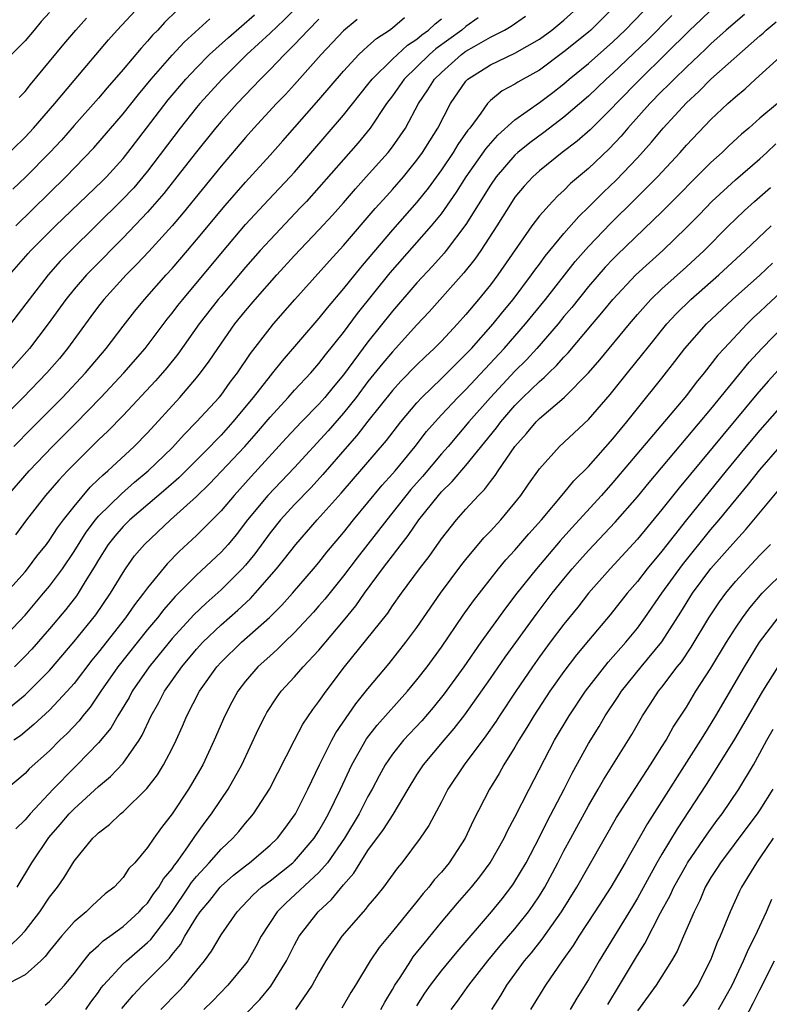
# Model space of a CAD drawing. Units: inches. Extents: x 2640000 to 2642083, y 1482000 to 1484934.
# Drawn here: x 2641095 to 2641156, y 1482817 to 1482898 of the extents above; entities that cross this region are included whole.
import ezdxf

# ---------------------------------------------------------------- set-up
doc = ezdxf.new("R2010")
doc.units = ezdxf.units.IN
doc.header["$MEASUREMENT"] = 0
doc.layers.add('LD26401482_2ft', color=222, linetype='Continuous')

msp = doc.modelspace()

# ---------------------------------------------------------------- linework, layer by layer
at = {"layer": 'LD26401482_2ft'}
for points, elevation in [([(2641091.858, 1482840.142), (2641095, 1482842.706), (2641095.321, 1482843), (2641097, 1482844.701), (2641099, 1482847.054), (2641100.767, 1482849.233), (2641101.991, 1482851), (2641103, 1482852.709), (2641103.195, 1482853), (2641103.949, 1482854.051), (2641104.75, 1482855), (2641106.881, 1482857), (2641109, 1482858.898), (2641110.066, 1482859.934), (2641112.937, 1482863), (2641113.909, 1482864.091), (2641115, 1482865.398), (2641116.487, 1482867), (2641117, 1482867.578), (2641118.331, 1482869), (2641119, 1482869.758), (2641119.532, 1482870.468), (2641121, 1482872.292), (2641122.144, 1482873.856), (2641124.822, 1482877.178), (2641128.183, 1482881), (2641129, 1482881.997), (2641130.235, 1482883.765), (2641131.005, 1482885), (2641132.661, 1482887.339), (2641133.591, 1482888.409), (2641135, 1482889.676), (2641137, 1482891.091), (2641138.092, 1482891.908), (2641139, 1482892.62), (2641139.437, 1482893), (2641141, 1482894.28), (2641143, 1482896.05), (2641143.992, 1482897), (2641147, 1482900.115)], 10014), ([(2641093, 1482847.106), (2641095, 1482849.224), (2641096.517, 1482851), (2641097, 1482851.587), (2641098.045, 1482853), (2641099, 1482854.406), (2641099.994, 1482856.006), (2641100.741, 1482857), (2641101, 1482857.305), (2641102.862, 1482859.138), (2641103.932, 1482860.069), (2641105.057, 1482861), (2641107, 1482862.882), (2641108.006, 1482863.994), (2641109.008, 1482865), (2641110.848, 1482867), (2641111, 1482867.187), (2641111.756, 1482868.244), (2641112.351, 1482869), (2641113.414, 1482870.586), (2641115, 1482872.665), (2641115.279, 1482873), (2641117.022, 1482875), (2641119.849, 1482878.151), (2641121, 1482879.408), (2641123.583, 1482882.417), (2641124.527, 1482883.473), (2641125, 1482883.978), (2641125.89, 1482885), (2641127, 1482886.364), (2641127.458, 1482887), (2641128.04, 1482887.96), (2641128.707, 1482889), (2641129.75, 1482891), (2641131, 1482892.834), (2641131.159, 1482893), (2641133, 1482894.173), (2641135, 1482895.102), (2641137, 1482896.267), (2641137.998, 1482897), (2641139, 1482897.812), (2641140.312, 1482899)], 10010), ([(2641093, 1482886.3), (2641095, 1482888.248), (2641095.704, 1482889), (2641097.426, 1482891), (2641099, 1482892.89), (2641101.801, 1482896.199), (2641102.522, 1482897), (2641104.408, 1482899)], 9988), ([(2641151, 1482898.622), (2641150.172, 1482897.828), (2641149.267, 1482897), (2641147.265, 1482895), (2641145.209, 1482893), (2641143.261, 1482891), (2641143, 1482890.708), (2641141.146, 1482888.854), (2641140.076, 1482887.924), (2641138.859, 1482887), (2641137, 1482885.505), (2641136.448, 1482885), (2641135.757, 1482884.243), (2641135, 1482883.34), (2641134.762, 1482883), (2641133.522, 1482881), (2641132.227, 1482879), (2641131.722, 1482878.277), (2641130.836, 1482877.164), (2641128.008, 1482873.992), (2641127, 1482872.919), (2641125.26, 1482871), (2641125, 1482870.732), (2641124.209, 1482869.791), (2641123, 1482868.292), (2641122.023, 1482867), (2641121, 1482865.717), (2641119.736, 1482864.264), (2641117, 1482861.267), (2641114.833, 1482859), (2641113.174, 1482857), (2641112.226, 1482855.774), (2641111.583, 1482855), (2641111, 1482854.35), (2641109, 1482852.483), (2641107.264, 1482850.736), (2641106.322, 1482849.678), (2641105.802, 1482849), (2641105, 1482848.038), (2641102.589, 1482845), (2641101.193, 1482843), (2641100.307, 1482841.693), (2641099.721, 1482841), (2641099.409, 1482840.591), (2641098.44, 1482839.56), (2641097.854, 1482839), (2641097, 1482838.146), (2641095.345, 1482836.655), (2641095, 1482836.288), (2641093.475, 1482835)], 10018), ([(2641117.336, 1482899), (2641116.165, 1482897.835), (2641115, 1482896.736), (2641113.111, 1482895), (2641111.096, 1482893), (2641109.275, 1482891), (2641109, 1482890.674), (2641107.66, 1482889), (2641105, 1482885.486), (2641104.613, 1482885), (2641103.872, 1482884.128), (2641102.906, 1482883.095), (2641098.74, 1482879), (2641097.88, 1482878.12), (2641096.88, 1482877), (2641095.325, 1482875), (2641093.822, 1482873)], 9996), ([(2641097, 1482898.447), (2641096.312, 1482897.688), (2641095.75, 1482897), (2641095, 1482896.124), (2641093.898, 1482895)], 9984), ([(2641107.405, 1482898.595), (2641106.393, 1482897.607), (2641105.835, 1482897), (2641105.415, 1482896.585), (2641105, 1482896.092), (2641104.471, 1482895.529), (2641103, 1482893.772), (2641101.71, 1482892.29), (2641101, 1482891.448), (2641099, 1482889.2), (2641097.979, 1482888.021), (2641097.028, 1482887), (2641095.058, 1482885), (2641094.005, 1482883.995)], 9990), ([(2641143.212, 1482899), (2641141.208, 1482897), (2641141, 1482896.817), (2641139, 1482895.211), (2641137, 1482893.733), (2641135.672, 1482893), (2641135.248, 1482892.752), (2641135, 1482892.583), (2641133.964, 1482892.036), (2641133, 1482891.25), (2641132.76, 1482891), (2641132.2, 1482890.2), (2641131.307, 1482889), (2641131.165, 1482888.835), (2641130.348, 1482887.651), (2641129.96, 1482887), (2641129, 1482885.578), (2641127.925, 1482884.075), (2641127, 1482882.934), (2641125, 1482880.691), (2641123, 1482878.32), (2641122.387, 1482877.613), (2641121, 1482875.89), (2641119.673, 1482874.327), (2641119, 1482873.46), (2641116.002, 1482869.998), (2641115.209, 1482869), (2641115, 1482868.764), (2641113.638, 1482867), (2641111.965, 1482865), (2641111, 1482863.924), (2641110.537, 1482863.463), (2641110.112, 1482863), (2641109, 1482861.867), (2641107.557, 1482860.443), (2641106.493, 1482859.508), (2641103.545, 1482857), (2641103, 1482856.459), (2641102.326, 1482855.674), (2641101.794, 1482855), (2641101, 1482853.738), (2641100.735, 1482853.265), (2641099.83, 1482851.83), (2641099.333, 1482851), (2641099.196, 1482850.804), (2641098.324, 1482849.676), (2641097, 1482848.101), (2641095.55, 1482846.45), (2641095, 1482845.862), (2641094.151, 1482845)], 10012), ([(2641122.125, 1482897.875), (2641121, 1482896.939), (2641119.165, 1482895), (2641117, 1482892.555), (2641116.253, 1482891.747), (2641115.531, 1482891), (2641113.687, 1482889), (2641113, 1482888.223), (2641111, 1482885.876), (2641107.918, 1482882.082), (2641107, 1482881.008), (2641105.097, 1482878.903), (2641104.131, 1482877.869), (2641103.259, 1482877), (2641101.434, 1482875), (2641101, 1482874.447), (2641100.384, 1482873.616), (2641098.48, 1482871), (2641097.811, 1482870.189), (2641096.787, 1482869), (2641094.849, 1482867), (2641088.798, 1482861)], 10000), ([(2641093, 1482850.53), (2641095, 1482852.751), (2641095.205, 1482853), (2641095.972, 1482854.028), (2641096.753, 1482855), (2641097, 1482855.333), (2641097.646, 1482856.354), (2641098.133, 1482857), (2641099, 1482858.104), (2641100.319, 1482859.681), (2641101, 1482860.314), (2641101.34, 1482860.66), (2641101.755, 1482861), (2641103.913, 1482863), (2641105, 1482864.119), (2641107.636, 1482867), (2641109, 1482868.591), (2641109.333, 1482869), (2641110.042, 1482869.958), (2641110.729, 1482871), (2641112.133, 1482873), (2641113, 1482874.072), (2641113.782, 1482875), (2641115.545, 1482877), (2641117, 1482878.587), (2641119, 1482880.683), (2641120.11, 1482881.89), (2641121, 1482882.894), (2641121.973, 1482884.027), (2641122.861, 1482885), (2641124.641, 1482887), (2641125, 1482887.465), (2641125.634, 1482888.366), (2641126.05, 1482889), (2641127.125, 1482891), (2641127.895, 1482892.105), (2641128.443, 1482893), (2641129, 1482893.543), (2641130.635, 1482895), (2641131, 1482895.27), (2641131.659, 1482895.659), (2641133, 1482896.41), (2641134.15, 1482897), (2641134.684, 1482897.316), (2641135.869, 1482898.13)], 10008), ([(2641119, 1482897.882), (2641118.116, 1482897), (2641117, 1482895.81), (2641116.18, 1482895), (2641115, 1482893.775), (2641114.219, 1482893), (2641112.313, 1482891), (2641111, 1482889.523), (2641110.557, 1482889), (2641109, 1482887.067), (2641107.402, 1482885), (2641106.341, 1482883.659), (2641105.771, 1482883), (2641105, 1482882.125), (2641103, 1482880.019), (2641100.496, 1482877.504), (2641100.016, 1482877), (2641099, 1482875.827), (2641098.328, 1482875), (2641096.897, 1482873), (2641095.361, 1482871), (2641093.582, 1482869)], 9998), ([(2641093.599, 1482859), (2641095.33, 1482861), (2641097.236, 1482863), (2641099.118, 1482864.882), (2641101.19, 1482867), (2641103.074, 1482869), (2641104.797, 1482871), (2641106.606, 1482873.394), (2641107, 1482873.867), (2641107.485, 1482874.515), (2641107.873, 1482875), (2641111.115, 1482878.885), (2641113, 1482881.111), (2641114.873, 1482883.128), (2641116.638, 1482885), (2641117, 1482885.405), (2641121, 1482890.04), (2641123, 1482892.554), (2641123.334, 1482893), (2641125, 1482894.625), (2641126.233, 1482895.767), (2641127, 1482896.262), (2641127.392, 1482896.608), (2641127.932, 1482897), (2641128.48, 1482897.52), (2641129, 1482897.918)], 10004), ([(2641093.74, 1482877), (2641095.252, 1482878.748), (2641095.486, 1482879), (2641097.495, 1482881), (2641101.325, 1482884.676), (2641101.643, 1482885), (2641103, 1482886.507), (2641103.395, 1482887), (2641104.912, 1482889), (2641106.692, 1482891.308), (2641108.135, 1482893), (2641109, 1482893.926), (2641110.061, 1482895), (2641111.605, 1482896.395), (2641113.746, 1482898.254)], 9994), ([(2641147.801, 1482898.199), (2641145.816, 1482896.184), (2641143, 1482893.484), (2641142.457, 1482893), (2641141, 1482891.593), (2641139, 1482889.882), (2641137.356, 1482888.645), (2641136.202, 1482887.798), (2641135.243, 1482887), (2641135, 1482886.777), (2641133.458, 1482885), (2641133, 1482884.341), (2641131, 1482881.115), (2641129.383, 1482879), (2641129.214, 1482878.786), (2641128.272, 1482877.728), (2641127, 1482876.356), (2641125, 1482874.048), (2641123, 1482871.531), (2641121, 1482868.84), (2641120.157, 1482867.843), (2641119.486, 1482867), (2641119, 1482866.443), (2641117.583, 1482865), (2641116.331, 1482863.669), (2641113.461, 1482860.539), (2641112.061, 1482859), (2641111, 1482857.731), (2641109, 1482855.709), (2641107.585, 1482854.415), (2641106.593, 1482853.406), (2641105, 1482851.459), (2641104.679, 1482851), (2641103.939, 1482850.061), (2641103.214, 1482849), (2641101, 1482846.203), (2641100.454, 1482845.546), (2641099, 1482843.649), (2641098.442, 1482843), (2641097, 1482841.446), (2641095.725, 1482840.275), (2641094.625, 1482839.375), (2641094.091, 1482839)], 10016), ([(2641094.098, 1482863), (2641095.529, 1482864.471), (2641098.066, 1482867), (2641099.937, 1482869), (2641101.612, 1482871), (2641103, 1482872.823), (2641103.957, 1482874.043), (2641104.758, 1482875), (2641106.525, 1482877), (2641107, 1482877.519), (2641108.272, 1482879), (2641109, 1482879.858), (2641111.329, 1482882.671), (2641113, 1482884.575), (2641115, 1482886.78), (2641116.035, 1482887.965), (2641119, 1482891.294), (2641121, 1482893.645), (2641122.264, 1482895), (2641122.635, 1482895.365), (2641123, 1482895.672), (2641123.689, 1482896.311), (2641124.747, 1482897), (2641125, 1482897.19), (2641125.971, 1482898.028)], 10002), ([(2641132.006, 1482897.994), (2641131, 1482897.298), (2641130.653, 1482897), (2641128.547, 1482895.454), (2641128.032, 1482895), (2641125.96, 1482893), (2641125, 1482891.641), (2641124.518, 1482891), (2641123.182, 1482889), (2641122.203, 1482887.797), (2641121, 1482886.442), (2641119, 1482884.146), (2641117.967, 1482883), (2641117.503, 1482882.497), (2641115, 1482879.881), (2641114.21, 1482879), (2641113, 1482877.624), (2641111, 1482875.278), (2641110.768, 1482875), (2641109.208, 1482873), (2641107.465, 1482870.535), (2641106.579, 1482869.421), (2641106.226, 1482869), (2641105.658, 1482868.342), (2641103, 1482865.518), (2641101.756, 1482864.244), (2641101, 1482863.539), (2641099, 1482861.56), (2641098.458, 1482861), (2641097.759, 1482860.241), (2641096.683, 1482859), (2641095.121, 1482857), (2641094.225, 1482855.776)], 10006), ([(2641153.728, 1482898.272), (2641152.253, 1482897), (2641151, 1482895.878), (2641150.559, 1482895.441), (2641149, 1482893.979), (2641148.001, 1482893), (2641147.51, 1482892.489), (2641147, 1482892.005), (2641146.007, 1482891), (2641144.223, 1482889), (2641143.668, 1482888.332), (2641142.688, 1482887.312), (2641141, 1482885.705), (2641139.544, 1482884.456), (2641139, 1482883.905), (2641138.522, 1482883.479), (2641138.053, 1482883), (2641137, 1482881.819), (2641136.384, 1482881), (2641133.603, 1482877), (2641133, 1482876.204), (2641132.03, 1482875), (2641131, 1482873.775), (2641130.305, 1482873), (2641129, 1482871.605), (2641128.414, 1482871), (2641127.678, 1482870.322), (2641127, 1482869.664), (2641125.683, 1482868.317), (2641125, 1482867.562), (2641123, 1482865.066), (2641122.103, 1482863.897), (2641121.289, 1482863), (2641119.302, 1482860.698), (2641118.353, 1482859.647), (2641117, 1482858.245), (2641115.852, 1482857), (2641115, 1482855.944), (2641113.765, 1482854.235), (2641113, 1482853.296), (2641112.736, 1482853), (2641111, 1482851.28), (2641109.792, 1482850.208), (2641108.769, 1482849.231), (2641107, 1482847.302), (2641105.143, 1482845), (2641103.758, 1482843), (2641103.496, 1482842.504), (2641102.58, 1482841), (2641102.002, 1482839.998), (2641101, 1482838.794), (2641099.265, 1482837), (2641099, 1482836.75), (2641097.286, 1482835), (2641095.409, 1482833), (2641095, 1482832.501), (2641094.243, 1482831.757)], 10020), ([(2641094.243, 1482881), (2641098.344, 1482885), (2641100.628, 1482887.372), (2641103, 1482890.15), (2641104.256, 1482891.744), (2641105.307, 1482893), (2641107, 1482894.943), (2641107.992, 1482896.008), (2641110.096, 1482897.904)], 9992), ([(2641094.367, 1482827), (2641095.554, 1482829), (2641096.931, 1482831.069), (2641097.877, 1482832.123), (2641098.609, 1482833), (2641099, 1482833.41), (2641101, 1482835.231), (2641101.97, 1482836.03), (2641103, 1482837.123), (2641104.308, 1482839), (2641104.575, 1482839.425), (2641105.3, 1482841), (2641105.924, 1482842.076), (2641106.396, 1482843), (2641107.794, 1482845), (2641109, 1482846.453), (2641109.503, 1482847), (2641111, 1482848.419), (2641112.377, 1482849.623), (2641113.413, 1482850.587), (2641113.797, 1482851), (2641115.539, 1482853), (2641116.191, 1482853.809), (2641117.096, 1482855), (2641118.85, 1482857), (2641120.808, 1482859.192), (2641124.507, 1482863.493), (2641125.675, 1482865), (2641127, 1482866.56), (2641127.402, 1482867), (2641129, 1482868.535), (2641130.225, 1482869.775), (2641131, 1482870.518), (2641131.449, 1482871), (2641133.219, 1482873), (2641134.003, 1482873.997), (2641134.845, 1482875), (2641136.361, 1482877), (2641136.619, 1482877.381), (2641137, 1482877.882), (2641137.465, 1482878.535), (2641139, 1482880.399), (2641140.215, 1482881.785), (2641141, 1482882.523), (2641142.231, 1482883.769), (2641143.252, 1482884.748), (2641145, 1482886.576), (2641146.153, 1482887.847), (2641147.094, 1482889), (2641149, 1482891.061), (2641150.015, 1482891.985), (2641151, 1482892.985), (2641155, 1482896.533), (2641155.257, 1482896.744), (2641155.515, 1482897), (2641156.318, 1482897.682)], 10022), ([(2641094.516, 1482891.484), (2641095, 1482891.991), (2641095.44, 1482892.56), (2641097, 1482894.425), (2641098.156, 1482895.844), (2641099.136, 1482897), (2641100.019, 1482897.981)], 9986), ([(2641093.784, 1482822.216), (2641094.602, 1482823), (2641095, 1482823.43), (2641096.22, 1482825), (2641097, 1482826.183), (2641097.65, 1482827), (2641098.201, 1482827.799), (2641099, 1482829.12), (2641100.545, 1482831), (2641100.786, 1482831.213), (2641101, 1482831.439), (2641101.888, 1482832.112), (2641102.802, 1482833), (2641103, 1482833.162), (2641104.938, 1482835.061), (2641105.812, 1482836.188), (2641106.313, 1482837), (2641107, 1482838.335), (2641107.326, 1482839), (2641107.85, 1482840.15), (2641108.207, 1482841), (2641109.243, 1482843), (2641110.653, 1482845), (2641111, 1482845.377), (2641112.682, 1482847), (2641114.962, 1482849.038), (2641115.962, 1482850.038), (2641116.824, 1482851), (2641118.56, 1482853), (2641119, 1482853.526), (2641119.644, 1482854.356), (2641121, 1482855.974), (2641121.815, 1482857), (2641123, 1482858.407), (2641124.165, 1482859.835), (2641125, 1482860.749), (2641125.21, 1482861), (2641126.848, 1482863), (2641127.79, 1482864.21), (2641128.478, 1482865), (2641129, 1482865.568), (2641130.338, 1482867), (2641131, 1482867.652), (2641134.122, 1482871), (2641135.865, 1482873), (2641137.492, 1482875), (2641139.91, 1482878.089), (2641141, 1482879.335), (2641142.797, 1482881.203), (2641144.822, 1482883.179), (2641146.644, 1482885), (2641148.487, 1482887), (2641149, 1482887.587), (2641151, 1482889.699), (2641152.376, 1482891), (2641153, 1482891.56), (2641153.793, 1482892.207), (2641154.64, 1482893), (2641156.936, 1482895.064)], 10024), ([(2641156.426, 1482891), (2641155, 1482889.791), (2641154.098, 1482889), (2641153.496, 1482888.504), (2641152.459, 1482887.542), (2641151.906, 1482887), (2641151, 1482886.183), (2641147, 1482882.145), (2641143.349, 1482878.651), (2641143, 1482878.301), (2641142.371, 1482877.629), (2641141, 1482876.048), (2641139.648, 1482874.352), (2641139, 1482873.594), (2641138.517, 1482873), (2641136.783, 1482871), (2641135.931, 1482870.069), (2641135, 1482869.152), (2641132.99, 1482867), (2641131.236, 1482865), (2641129.533, 1482863), (2641129, 1482862.395), (2641127.449, 1482860.551), (2641126.511, 1482859.489), (2641124.532, 1482857), (2641122.114, 1482853.886), (2641121, 1482852.415), (2641119.477, 1482850.523), (2641119, 1482849.973), (2641118.545, 1482849.455), (2641117, 1482847.8), (2641116.171, 1482847), (2641115.588, 1482846.412), (2641115, 1482845.897), (2641114.018, 1482845), (2641113, 1482843.822), (2641112.362, 1482843), (2641111.882, 1482842.118), (2641111.305, 1482841), (2641110.449, 1482839), (2641109.514, 1482837), (2641108.597, 1482835.403), (2641108.348, 1482835), (2641107, 1482832.98), (2641106.131, 1482831.869), (2641105.505, 1482831), (2641105, 1482830.241), (2641103.958, 1482829), (2641103.483, 1482828.517), (2641103, 1482827.791), (2641102.277, 1482827), (2641101.554, 1482826.446), (2641100.499, 1482825.501), (2641099.982, 1482825), (2641099, 1482824.173), (2641097.976, 1482823), (2641097, 1482821.808), (2641096.648, 1482821.352), (2641096.279, 1482821), (2641095, 1482819.845), (2641093.144, 1482818.856)], 10026), ([(2641096.643, 1482817.357), (2641097, 1482817.654), (2641098.229, 1482819), (2641099, 1482819.952), (2641099.796, 1482821), (2641100.335, 1482821.665), (2641101, 1482822.242), (2641101.378, 1482822.622), (2641101.917, 1482823), (2641103, 1482823.802), (2641104.327, 1482825), (2641104.637, 1482825.363), (2641105, 1482825.704), (2641105.518, 1482826.482), (2641105.926, 1482827), (2641106.31, 1482827.69), (2641107, 1482828.495), (2641107.195, 1482828.805), (2641107.358, 1482829), (2641108.301, 1482830.301), (2641108.862, 1482831.138), (2641109.696, 1482832.304), (2641110.237, 1482833), (2641111, 1482834.151), (2641111.588, 1482835), (2641112.706, 1482837), (2641114.063, 1482839.937), (2641114.592, 1482841), (2641114.741, 1482841.26), (2641115.526, 1482842.474), (2641115.915, 1482843), (2641117, 1482844.177), (2641117.708, 1482845), (2641119, 1482846.371), (2641121, 1482848.757), (2641122.01, 1482849.99), (2641122.712, 1482851), (2641124.189, 1482853), (2641124.55, 1482853.45), (2641125, 1482854.072), (2641125.708, 1482855), (2641126.288, 1482855.712), (2641127.154, 1482857), (2641128.754, 1482859), (2641129, 1482859.284), (2641129.876, 1482860.124), (2641131, 1482861.449), (2641133.484, 1482864.516), (2641133.834, 1482865), (2641135, 1482866.346), (2641135.651, 1482867), (2641137, 1482868.311), (2641137.385, 1482868.615), (2641137.753, 1482869), (2641138.401, 1482869.599), (2641139, 1482870.297), (2641139.351, 1482870.649), (2641141.331, 1482873), (2641142.105, 1482873.895), (2641143, 1482875.003), (2641144.869, 1482877), (2641145.976, 1482878.024), (2641147.071, 1482879), (2641149, 1482880.867), (2641150.058, 1482881.942), (2641151.069, 1482883), (2641153, 1482884.768), (2641155, 1482886.495), (2641155.565, 1482887), (2641156.305, 1482887.695)], 10028), ([(2641099.964, 1482817), (2641100.385, 1482817.616), (2641101, 1482818.441), (2641101.228, 1482818.772), (2641101.411, 1482819), (2641103, 1482820.74), (2641103.273, 1482821), (2641105, 1482822.494), (2641105.258, 1482822.742), (2641107, 1482825.028), (2641108.356, 1482827), (2641108.604, 1482827.396), (2641109, 1482827.869), (2641110.035, 1482829), (2641111, 1482830.118), (2641111.958, 1482831), (2641112.444, 1482831.556), (2641113, 1482832.24), (2641113.36, 1482832.64), (2641113.65, 1482833), (2641114.955, 1482835), (2641116.995, 1482839.005), (2641117.686, 1482840.314), (2641118.495, 1482841.505), (2641119, 1482842.161), (2641119.577, 1482843), (2641121.093, 1482845), (2641124.611, 1482849.389), (2641125, 1482849.971), (2641125.734, 1482851), (2641127.199, 1482853), (2641127.984, 1482854.016), (2641129, 1482855.456), (2641130.219, 1482857), (2641131, 1482857.88), (2641132.031, 1482859), (2641132.52, 1482859.48), (2641133, 1482860.144), (2641133.386, 1482860.614), (2641133.623, 1482861), (2641134.981, 1482863), (2641135.949, 1482864.051), (2641136.732, 1482865), (2641137, 1482865.27), (2641139.008, 1482867), (2641140.997, 1482869.003), (2641141.928, 1482870.071), (2641144.346, 1482873), (2641145, 1482873.767), (2641146.093, 1482875), (2641147, 1482875.875), (2641149, 1482877.656), (2641150.454, 1482879), (2641152.437, 1482881), (2641153, 1482881.557), (2641153.742, 1482882.258), (2641154.557, 1482883), (2641155.863, 1482884.137)], 10030), ([(2641102.906, 1482817.095), (2641103.819, 1482818.181), (2641104.583, 1482819), (2641105, 1482819.397), (2641106.786, 1482821.214), (2641107, 1482821.505), (2641107.679, 1482822.322), (2641108.049, 1482823), (2641109, 1482824.547), (2641109.306, 1482825), (2641110.083, 1482825.917), (2641110.93, 1482827), (2641111, 1482827.077), (2641112.027, 1482827.973), (2641113, 1482828.752), (2641113.331, 1482829), (2641115, 1482830.424), (2641115.606, 1482831), (2641116.204, 1482831.796), (2641117.073, 1482833), (2641118.083, 1482835), (2641119.04, 1482837), (2641120.038, 1482839), (2641120.38, 1482839.62), (2641122.014, 1482841.986), (2641123, 1482843.213), (2641124.721, 1482845.279), (2641126.097, 1482847), (2641127, 1482848.211), (2641128.916, 1482851), (2641130.658, 1482853.342), (2641131, 1482853.772), (2641132.47, 1482855.529), (2641133, 1482856.078), (2641133.846, 1482857), (2641135, 1482858.387), (2641135.481, 1482859), (2641136.096, 1482859.904), (2641137, 1482861.179), (2641138.647, 1482863), (2641141, 1482865.189), (2641142.772, 1482867.228), (2641144.175, 1482869), (2641145.447, 1482870.552), (2641145.786, 1482871), (2641147.392, 1482873), (2641148.164, 1482873.836), (2641149.369, 1482875), (2641151.637, 1482877), (2641153.806, 1482879), (2641155.915, 1482881)], 10032), ([(2641106.099, 1482817), (2641107.527, 1482818.473), (2641108.017, 1482819), (2641109.657, 1482821), (2641110.225, 1482821.775), (2641111, 1482823.106), (2641112.308, 1482825), (2641113.629, 1482826.371), (2641114.316, 1482827), (2641115, 1482827.52), (2641116.876, 1482829), (2641117, 1482829.118), (2641118.611, 1482831), (2641119, 1482831.617), (2641119.492, 1482832.508), (2641119.788, 1482833), (2641120.766, 1482835), (2641121.678, 1482837), (2641122.885, 1482839.115), (2641123.762, 1482840.238), (2641126.232, 1482843), (2641127, 1482843.924), (2641127.827, 1482845), (2641129, 1482846.602), (2641130.778, 1482849.222), (2641131.604, 1482850.396), (2641133.658, 1482853), (2641134.267, 1482853.733), (2641135, 1482854.513), (2641136.144, 1482855.856), (2641137.178, 1482857), (2641139, 1482859.181), (2641139.81, 1482860.19), (2641141, 1482861.37), (2641143, 1482863.616), (2641143.615, 1482864.385), (2641144.133, 1482865), (2641145, 1482866.097), (2641147, 1482868.574), (2641148.063, 1482869.937), (2641148.856, 1482871), (2641150.625, 1482873), (2641152.754, 1482875), (2641155, 1482876.993), (2641156.028, 1482877.972)], 10034), ([(2641157, 1482875.875), (2641155.508, 1482874.492), (2641155, 1482873.988), (2641154.485, 1482873.515), (2641153.959, 1482873), (2641152.069, 1482871), (2641151.56, 1482870.441), (2641150.442, 1482869), (2641149.791, 1482868.209), (2641149, 1482867.146), (2641148.275, 1482866.275), (2641143, 1482860.038), (2641142.075, 1482859), (2641139.645, 1482856.355), (2641138.703, 1482855.297), (2641136.755, 1482853), (2641135.163, 1482851), (2641134.214, 1482849.786), (2641132.22, 1482847), (2641130.825, 1482845), (2641129.219, 1482842.781), (2641128.331, 1482841.669), (2641127.403, 1482840.597), (2641125.904, 1482839), (2641125, 1482837.866), (2641124.404, 1482837), (2641123.907, 1482836.093), (2641123.342, 1482835), (2641123, 1482834.399), (2641122.289, 1482833), (2641121.074, 1482831), (2641119.689, 1482829), (2641119, 1482828.21), (2641116.294, 1482825.706), (2641115.581, 1482825), (2641114.289, 1482823), (2641113.844, 1482822.157), (2641113.179, 1482821), (2641113, 1482820.755), (2641111.551, 1482819), (2641110.298, 1482817.702), (2641109.592, 1482817)], 10036), ([(2641113, 1482816.623), (2641114.164, 1482817.836), (2641115.07, 1482818.93), (2641116.346, 1482821), (2641117, 1482822.284), (2641117.394, 1482823), (2641118.919, 1482825), (2641120.009, 1482825.991), (2641121, 1482827.204), (2641121.852, 1482828.147), (2641122.358, 1482829), (2641123, 1482829.99), (2641124.278, 1482831.722), (2641125.05, 1482832.95), (2641126.279, 1482835), (2641127, 1482836.172), (2641127.537, 1482837), (2641129.218, 1482839), (2641130.046, 1482839.954), (2641130.92, 1482841.08), (2641133, 1482844.034), (2641134.203, 1482845.797), (2641136.73, 1482849.27), (2641138.047, 1482851), (2641139, 1482852.19), (2641139.675, 1482853), (2641140.292, 1482853.708), (2641141, 1482854.5), (2641143.185, 1482856.815), (2641145, 1482858.889), (2641145.95, 1482860.05), (2641151, 1482866.041), (2641154.121, 1482869.879), (2641155.161, 1482871), (2641157, 1482872.901)], 10038), ([(2641157, 1482869.797), (2641155.673, 1482868.327), (2641154.747, 1482867.253), (2641148.397, 1482859.603), (2641147, 1482857.84), (2641145, 1482855.417), (2641142.763, 1482853), (2641141, 1482851.01), (2641140.123, 1482849.877), (2641139, 1482848.487), (2641137.884, 1482847), (2641137, 1482845.811), (2641136.421, 1482845), (2641135.061, 1482843), (2641133.731, 1482841), (2641133.452, 1482840.548), (2641132.632, 1482839.368), (2641130.842, 1482837), (2641129.519, 1482835), (2641129, 1482833.979), (2641127.972, 1482832.028), (2641127.261, 1482831), (2641125.76, 1482829), (2641125.413, 1482828.587), (2641124.267, 1482827), (2641123.704, 1482826.296), (2641123, 1482825.468), (2641122.803, 1482825.197), (2641122.604, 1482825), (2641120.859, 1482823), (2641120.117, 1482821.883), (2641119.568, 1482821), (2641119, 1482820.016), (2641118.443, 1482819), (2641117.069, 1482817)], 10040), ([(2641157, 1482866.598), (2641155, 1482864.323), (2641153.879, 1482863), (2641152.237, 1482861), (2641149, 1482856.996), (2641147, 1482854.437), (2641145.803, 1482853), (2641145, 1482851.958), (2641144.166, 1482851), (2641142.762, 1482849.238), (2641141, 1482847.139), (2641140.036, 1482845.964), (2641139, 1482844.624), (2641137.848, 1482843), (2641136.537, 1482841), (2641135.971, 1482840.029), (2641135.312, 1482839), (2641135, 1482838.448), (2641134.101, 1482837), (2641133.711, 1482836.289), (2641132.908, 1482835), (2641131.592, 1482832.408), (2641130.944, 1482831), (2641129.626, 1482829), (2641129, 1482828.239), (2641128.41, 1482827.59), (2641127.973, 1482827), (2641127.515, 1482826.485), (2641127, 1482825.828), (2641125, 1482823.379), (2641123.915, 1482822.085), (2641123.189, 1482821), (2641121.986, 1482819), (2641121.604, 1482818.396), (2641120.866, 1482817.134)], 10042), ([(2641124.057, 1482817), (2641124.38, 1482817.62), (2641125, 1482818.634), (2641125.204, 1482819), (2641125.617, 1482819.617), (2641126.488, 1482821), (2641126.699, 1482821.302), (2641127.585, 1482822.415), (2641129, 1482824.142), (2641130.307, 1482825.693), (2641131.451, 1482827), (2641132.142, 1482827.858), (2641132.989, 1482829), (2641134.119, 1482831), (2641134.396, 1482831.604), (2641135, 1482832.72), (2641136.147, 1482835), (2641138.22, 1482839), (2641139.413, 1482841), (2641140.761, 1482843), (2641142.619, 1482845.381), (2641144.058, 1482847), (2641145, 1482848.153), (2641145.616, 1482849), (2641146.999, 1482851), (2641148.672, 1482853.328), (2641151, 1482856.225), (2641151.67, 1482857), (2641154.079, 1482859.921), (2641155, 1482861.092), (2641156.645, 1482863)], 10044), ([(2641127, 1482817.311), (2641127.652, 1482818.348), (2641128.094, 1482819), (2641129, 1482820.166), (2641130.279, 1482821.721), (2641133.096, 1482825), (2641133.944, 1482826.056), (2641134.815, 1482827.185), (2641135, 1482827.468), (2641135.902, 1482829), (2641137, 1482831.09), (2641137.623, 1482832.377), (2641139.018, 1482835), (2641139.675, 1482836.325), (2641141, 1482838.743), (2641141.867, 1482840.133), (2641142.376, 1482841), (2641143.424, 1482842.576), (2641143.69, 1482843), (2641145.31, 1482845), (2641147, 1482847.051), (2641148.545, 1482849.455), (2641149.505, 1482851), (2641151, 1482853.015), (2641153, 1482855.297), (2641153.825, 1482856.175), (2641156.54, 1482859.46)], 10046), ([(2641129.803, 1482817), (2641130.315, 1482817.684), (2641131.237, 1482819), (2641132.795, 1482821), (2641133.791, 1482822.209), (2641135, 1482823.608), (2641136.111, 1482825), (2641136.48, 1482825.52), (2641137, 1482826.302), (2641137.433, 1482827), (2641138.512, 1482829), (2641139, 1482829.963), (2641139.555, 1482831), (2641141, 1482833.644), (2641141.801, 1482835), (2641142.231, 1482835.769), (2641144.539, 1482839.461), (2641145.418, 1482841), (2641146.052, 1482841.947), (2641146.727, 1482843), (2641147, 1482843.339), (2641148.247, 1482845), (2641148.584, 1482845.416), (2641149.39, 1482846.61), (2641150.826, 1482849), (2641151.692, 1482850.308), (2641152.208, 1482851), (2641153, 1482851.957), (2641153.949, 1482853), (2641155, 1482854.122), (2641155.854, 1482855)], 10048), ([(2641133.106, 1482817), (2641133.84, 1482818.16), (2641134.329, 1482819), (2641135.789, 1482821), (2641136.35, 1482821.65), (2641137.234, 1482822.766), (2641138.796, 1482825), (2641140.041, 1482827), (2641143.299, 1482832.701), (2641144.856, 1482835.144), (2641146.072, 1482837), (2641147, 1482838.46), (2641147.333, 1482839), (2641147.926, 1482840.074), (2641149, 1482841.715), (2641149.78, 1482843), (2641151, 1482844.9), (2641152.269, 1482847), (2641153, 1482848.157), (2641153.567, 1482849), (2641154.174, 1482849.826), (2641155.19, 1482851), (2641159.205, 1482855)], 10050), ([(2641156.474, 1482849), (2641154.948, 1482847), (2641153.712, 1482845), (2641151.382, 1482841), (2641151, 1482840.368), (2641150.464, 1482839.536), (2641150.15, 1482839), (2641145.808, 1482832.192), (2641143.988, 1482829), (2641142.822, 1482827), (2641141.533, 1482825), (2641140.212, 1482823), (2641139.752, 1482822.248), (2641138.85, 1482821), (2641137.499, 1482819), (2641136.275, 1482817)], 10052), ([(2641156.463, 1482845), (2641155.201, 1482843), (2641153.664, 1482840.336), (2641152.916, 1482839.084), (2641151.631, 1482837), (2641150.608, 1482835.392), (2641148.244, 1482831.756), (2641147, 1482829.702), (2641146.592, 1482829), (2641145, 1482826.116), (2641144.584, 1482825.416), (2641141.865, 1482821), (2641141, 1482819.458), (2641140.056, 1482817.944), (2641139.514, 1482817)], 10054), ([(2641142.586, 1482817.414), (2641143.545, 1482819), (2641145, 1482821.455), (2641145.601, 1482822.399), (2641146.896, 1482824.896), (2641147.672, 1482826.328), (2641147.974, 1482827), (2641149, 1482828.832), (2641149.099, 1482829), (2641150.68, 1482831.32), (2641151.515, 1482832.485), (2641151.919, 1482833), (2641153.282, 1482835), (2641154.469, 1482837), (2641155, 1482837.939), (2641155.571, 1482839), (2641156.09, 1482839.91)], 10056), ([(2641156.042, 1482835), (2641155, 1482833.324), (2641154.783, 1482833), (2641154.022, 1482831.978), (2641151.769, 1482829), (2641151.484, 1482828.516), (2641151, 1482827.784), (2641150.54, 1482827), (2641150.092, 1482825.908), (2641149.621, 1482825), (2641148.749, 1482823), (2641148.232, 1482821.768), (2641147.785, 1482821), (2641146.539, 1482819), (2641145, 1482816.902)], 10058), ([(2641156.09, 1482831), (2641155, 1482829.393), (2641154.709, 1482829), (2641153.484, 1482827), (2641153.322, 1482826.678), (2641152.57, 1482825), (2641151.759, 1482823), (2641151.515, 1482822.485), (2641150.961, 1482821.039), (2641149.925, 1482819), (2641149, 1482817.65), (2641148.716, 1482817.284)], 10060), ([(2641151.613, 1482817), (2641152.74, 1482819), (2641153.672, 1482821), (2641154.055, 1482821.945), (2641154.61, 1482823), (2641155.543, 1482825), (2641155.984, 1482826.016)], 10062), ([(2641153.768, 1482816.232), (2641154.46, 1482817.54), (2641155, 1482818.605), (2641156.177, 1482821)], 10064)]:
    msp.add_lwpolyline(points, dxfattribs=dict(at, elevation=elevation))

doc.saveas('drawing.dxf')
